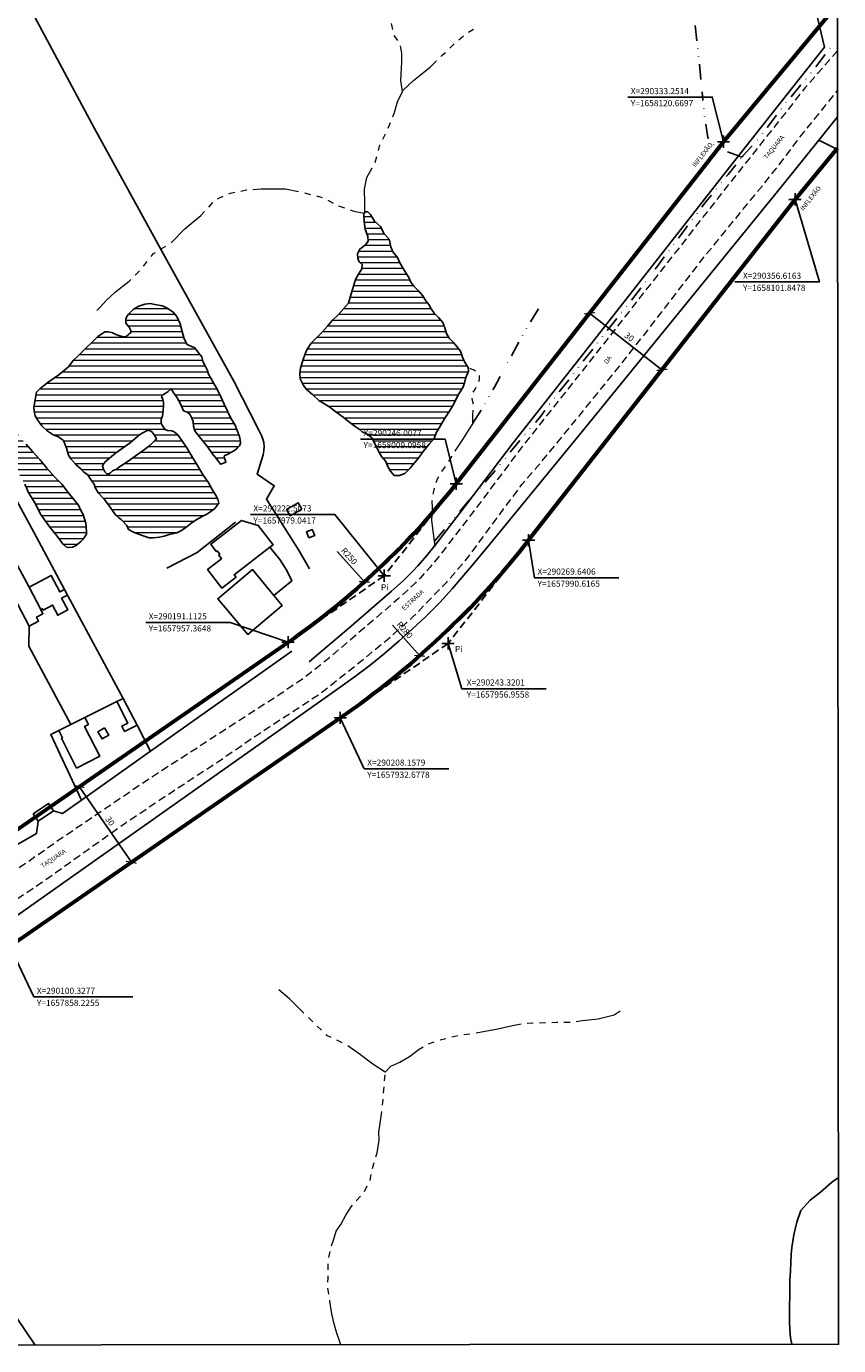
# Model space of a CAD drawing. Units: millimetres. Extents: x 287909 to 290371, y 1657465 to 1660500.
# Drawn here: x 290106 to 290371, y 1657728 to 1658158 of the extents above; entities that cross this region are included whole.
import ezdxf
from ezdxf.enums import TextEntityAlignment as Align

# ---------------------------------------------------------------- set-up
doc = ezdxf.new("R2010")
doc.units = ezdxf.units.MM
doc.header["$MEASUREMENT"] = 0
doc.header["$PDMODE"] = 2
doc.header["$PDSIZE"] = 2
for name, pattern in [('DASHED2', [0.375, 0.25, -0.125]), ('DIVIDE', [1.25, 0.5, -0.25, 0, -0.25, 0, -0.25]), ('HIDDEN', [0.375, 0.25, -0.125]), ('Intermitente', [48, 15, -2, 2, -2, 2, -2, 2, -2, 2, -2, 15])]:
    doc.linetypes.add(name, pattern=pattern)
for name, color, linetype in [('_COORDENADAS_SIRGAS', 7, 'Continuous'), ('_cotas', 7, 'Continuous'), ('_textos', 7, 'Continuous'), ('Cerca', 8, 'Cerca'), ('Edificacoes', 2, 'Continuous'), ('Topon_de_Vias', 7, 'Continuous'), ('Vala', 5, 'DIVIDE')]:
    doc.layers.add(name, color=color, linetype=linetype)
for name, color, linetype, lineweight in [('_traçado viário por coordenadas', 7, 'Continuous', 60), ('Lagos_Lagoas', 5, 'Continuous', 25), ('Lagos_Lagoas_Hatch', 5, 'Continuous', 9), ('Nao_Pavimentada_S_Mfio', 10, 'HIDDEN', 15), ('Rio_Intermitente', 5, 'Intermitente', 9), ('Rio_Perene', 5, 'Continuous', 25)]:
    doc.layers.add(name, color=color, linetype=linetype, lineweight=lineweight)
doc.layers.add('Malha', color=7, linetype='Continuous', plot=False)
doc.styles.add('Arial', font='arial.ttf', dxfattribs={"height": 1.5})
doc.styles.get("Standard").update_dxf_attribs({"font": 'arial.ttf'})
doc.linetypes.add('Cerca', pattern='A,10,0,["X",Standard,S=1,R=0,X=0,Y=-0.5],0.1', length=10.1)
doc.dimstyles.new('AEROS UPV', dxfattribs={"dimtxt": 2, "dimasz": 2.5, "dimexe": 1.25, "dimexo": 0.625, "dimtad": 1, "dimdsep": 46, "dimtxsty": 'Standard', "dimblk": 'ARCHTICK', "dimcen": 2.5, "dimadec": 0, "dimazin": 0, "dimtfac": 1, "dimtmove": 0, "dimatfit": 3, "dimfxl": 1, "dimtzin": 0, "dimarcsym": 0})

# ---------------------------------------------------------------- blocks, each defined once
blk = doc.blocks.new('_ArchTick')
at = {"color": 0, "linetype": 'Continuous', "const_width": 0.15}
blk.add_lwpolyline([(-0.5, -0.5), (0.5, 0.5)], dxfattribs=at)
blk = doc.blocks.new('*D2')
at = {"layer": '_cotas', "color": 0, "lineweight": -2, "transparency": 16777216}
blk.add_line((290225.24, 1657962.95), (290234.07, 1657952.92), dxfattribs=at)
at = {"layer": 'Defpoints', "color": 0, "transparency": 16777216}
for p in [(290049.07, 1658163.09), (290234.07, 1657952.92)]:
    blk.add_point(p, dxfattribs=at)
at = {"layer": '_cotas', "color": 0, "lineweight": -2, "transparency": 16777216, "xscale": 2.5, "yscale": 2.5, "zscale": 2.5, "rotation": 311.3554577946736}
blk.add_blockref('_ArchTick', (290234.07, 1657952.92), dxfattribs=at)
at = {"layer": '_cotas', "color": 0, "transparency": 16777216, "insert": (290228.98, 1657961.19), "char_height": 2, "attachment_point": 5, "rotation": 311.3555}
blk.add_mtext('R280', dxfattribs=at)
blk = doc.blocks.new('*D3')
at = {"layer": '_cotas', "color": 0, "lineweight": -2, "transparency": 16777216}
blk.add_line((290207.14, 1657987), (290216.07, 1657977.05), dxfattribs=at)
at = {"layer": 'Defpoints', "color": 0, "transparency": 16777216}
for p in [(290049.07, 1658163.09), (290216.07, 1657977.05)]:
    blk.add_point(p, dxfattribs=at)
at = {"layer": '_cotas', "color": 0, "lineweight": -2, "transparency": 16777216, "xscale": 2.5, "yscale": 2.5, "zscale": 2.5, "rotation": 311.9131666366626}
blk.add_blockref('_ArchTick', (290216.07, 1657977.05), dxfattribs=at)
at = {"layer": '_cotas', "color": 0, "transparency": 16777216, "insert": (290210.89, 1657985.28), "char_height": 2, "attachment_point": 5, "rotation": 311.9132}
blk.add_mtext('R250', dxfattribs=at)
blk = doc.blocks.new('*D8')
at = {"layer": '_cotas', "color": 0, "lineweight": -2, "transparency": 16777216}
for p, q in [((290289.5, 1658064.71), (290313.13, 1658046.23)), ((290289.87, 1658065.21), (290290.25, 1658065.71)), ((290313.5, 1658046.73), (290313.88, 1658047.23))]:
    blk.add_line(p, q, dxfattribs=at)
at = {"layer": 'Defpoints', "color": 0, "transparency": 16777216}
for p in [(290289.5, 1658064.71), (290313.13, 1658046.23), (290313.13, 1658046.23)]:
    blk.add_point(p, dxfattribs=at)
at = {"layer": '_cotas', "color": 0, "lineweight": -2, "transparency": 16777216, "xscale": 2.5, "yscale": 2.5, "zscale": 2.5}
for p, rotation in [((290289.5, 1658064.71), 141.9768762780363), ((290313.13, 1658046.23), 321.9768762780363)]:
    blk.add_blockref('_ArchTick', p, dxfattribs=dict(at, rotation=rotation))
at = {"layer": '_cotas', "color": 0, "transparency": 16777216, "insert": (290302.33, 1658056.77), "char_height": 2, "attachment_point": 5, "rotation": 321.9769}
blk.add_mtext('30', dxfattribs=at)
blk = doc.blocks.new('*D9')
at = {"layer": '_cotas', "color": 0, "lineweight": -2, "transparency": 16777216}
for p, q in [((290122.38, 1657909.9), (290121.86, 1657909.55)), ((290139.94, 1657885.57), (290122.89, 1657910.26)), ((290139.42, 1657885.22), (290138.91, 1657884.86))]:
    blk.add_line(p, q, dxfattribs=at)
at = {"layer": 'Defpoints', "color": 0, "transparency": 16777216}
for p in [(290122.89, 1657910.26), (290122.89, 1657910.26), (290139.94, 1657885.57)]:
    blk.add_point(p, dxfattribs=at)
at = {"layer": '_cotas', "color": 0, "lineweight": -2, "transparency": 16777216, "xscale": 2.5, "yscale": 2.5, "zscale": 2.5}
for p, rotation in [((290122.89, 1657910.26), 124.6234658973457), ((290139.94, 1657885.57), 304.6234658973457)]:
    blk.add_blockref('_ArchTick', p, dxfattribs=dict(at, rotation=rotation))
at = {"layer": '_cotas', "color": 0, "transparency": 16777216, "insert": (290132.77, 1657898.85), "char_height": 2, "attachment_point": 5, "rotation": 304.6235}
blk.add_mtext('30', dxfattribs=at)

msp = doc.modelspace()

# ---------------------------------------------------------------- hatches: boundary and pattern name
at = {"layer": 'Lagos_Lagoas_Hatch'}
h = msp.add_hatch(dxfattribs=at)
h.set_pattern_fill('LINE', color=256, scale=15)
h.paths.add_polyline_path([(290216.115, 1658097.712), (290216.402, 1658097.807), (290217.156, 1658097.772), (290218.006, 1658096.952), (290219.347, 1658094.801), (290221.257, 1658093.04), (290222.388, 1658090.779), (290224.109, 1658088.838), (290224.689, 1658086.418), (290225.349, 1658084.737), (290226.78, 1658082.916), (290227.62, 1658081.205), (290228.65, 1658079.355), (290229.571, 1658077.924), (290230.521, 1658076.394), (290231.151, 1658074.863), (290232.142, 1658073.542), (290233.652, 1658072.032), (290235.123, 1658070.431), (290236.093, 1658068.811), (290237.004, 1658067.57), (290237.824, 1658066.11), (290238.764, 1658064.779), (290240.195, 1658063.268), (290241.645, 1658061.638), (290242.326, 1658059.987), (290242.826, 1658058.076), (290243.676, 1658056.536), (290244.997, 1658055.235), (290246.157, 1658053.895), (290247.388, 1658052.294), (290248.078, 1658050.413), (290248.728, 1658048.843), (290249.398, 1658047.862), (290249.919, 1658047.032), (290249.919, 1658046.972), (290249.979, 1658045.791), (290248.998, 1658043.401), (290248.678, 1658042.04), (290248.258, 1658040.729), (290247.538, 1658039.349), (290246.857, 1658038.419), (290246.017, 1658036.818), (290245.087, 1658034.917), (290243.786, 1658032.806), (290242.296, 1658030.495), (290240.785, 1658027.854), (290239.485, 1658025.674), (290238.764, 1658023.823), (290237.184, 1658021.982), (290235.153, 1658019.611), (290233.572, 1658017.3), (290231.942, 1658015.389), (290230.871, 1658014.009), (290229.251, 1658012.438), (290227.43, 1658011.808), (290225.779, 1658011.808), (290224.489, 1658013.139), (290223.598, 1658014.949), (290223.018, 1658016.36), (290221.588, 1658017.93), (290220.467, 1658019.941), (290219.077, 1658022.862), (290218.296, 1658024.123), (290217.096, 1658025.123), (290215.295, 1658026.014), (290214.275, 1658026.924), (290213.044, 1658027.744), (290210.783, 1658029.395), (290209.103, 1658030.806), (290207.102, 1658032.246), (290204.431, 1658034.257), (290201.109, 1658036.268), (290199.099, 1658038.168), (290196.998, 1658039.959), (290196.007, 1658041.35), (290195.077, 1658043.301), (290194.967, 1658045.111), (290195.167, 1658046.742), (290195.887, 1658049.333), (290196.638, 1658051.484), (290197.248, 1658052.794), (290198.598, 1658054.915), (290200.489, 1658056.766), (290202.31, 1658058.597), (290203.941, 1658060.527), (290205.661, 1658062.398), (290207.422, 1658064.239), (290209.183, 1658066.11), (290210.833, 1658068.01), (290211.413, 1658069.971), (290212.144, 1658072.492), (290212.934, 1658075.003), (290213.184, 1658075.893), (290214.075, 1658077.484), (290215.155, 1658079.185), (290215.345, 1658080.655), (290214.345, 1658081.446), (290213.854, 1658082.606), (290213.774, 1658084.097), (290214.495, 1658085.627), (290216.395, 1658087.058), (290217.206, 1658088.198), (290217.146, 1658089.709), (290216.315, 1658092.18), (290215.995, 1658094.691), (290215.851, 1658096.959), (290215.895, 1658097.362)])
h = msp.add_hatch(dxfattribs=at)
h.set_pattern_fill('LINE', color=256, scale=15)
h.paths.add_polyline_path([(290117.516, 1658023.393), (290116.216, 1658024.353), (290114.385, 1658025.013), (290112.514, 1658026.384), (290110.704, 1658027.934), (290109.303, 1658029.925), (290108.563, 1658031.276), (290108.173, 1658032.776), (290108.123, 1658033.997), (290108.533, 1658036.478), (290108.963, 1658038.949), (290110.224, 1658040.129), (290112.795, 1658042.17), (290116.316, 1658044.581), (290119.427, 1658047.262), (290120.998, 1658049.263), (290122.738, 1658050.883), (290125.119, 1658053.304), (290127.21, 1658055.395), (290128.971, 1658057.106), (290130.291, 1658057.986), (290131.282, 1658058.647), (290132.282, 1658058.647), (290133.553, 1658058.426), (290134.893, 1658057.816), (290136.224, 1658057.376), (290137.564, 1658056.976), (290138.255, 1658057.066), (290138.995, 1658057.726), (290139.745, 1658058.386), (290139.825, 1658059.077), (290139.195, 1658060.117), (290138.445, 1658061.028), (290138.115, 1658061.448), (290138.155, 1658062.728), (290138.405, 1658063.428), (290138.955, 1658064.269), (290140.606, 1658066.029), (290142.406, 1658067.03), (290144.377, 1658067.66), (290146.058, 1658067.88), (290147.638, 1658067.55), (290150.089, 1658067.12), (290151.68, 1658066.33), (290153.491, 1658065.199), (290154.811, 1658063.619), (290155.892, 1658061.278), (290156.572, 1658058.797), (290157.172, 1658056.326), (290158.162, 1658054.505), (290159.353, 1658053.975), (290160.673, 1658053.404), (290161.824, 1658051.824), (290162.914, 1658050.473), (290163.314, 1658049.013), (290163.985, 1658047.772), (290164.645, 1658046.282), (290165.085, 1658044.791), (290165.896, 1658043.481), (290166.956, 1658041.57), (290167.976, 1658039.919), (290169.157, 1658037.468), (290170.197, 1658035.017), (290171.348, 1658032.726), (290172.488, 1658030.275), (290173.709, 1658028.455), (290174.519, 1658026.494), (290175.199, 1658024.513), (290175.499, 1658023.393), (290175.579, 1658022.292), (290175.279, 1658021.492), (290174.529, 1658020.682), (290173.589, 1658019.971), (290172.418, 1658019.321), (290171.308, 1658018.581), (290170.397, 1658018.321), (290170.267, 1658017.69), (290170.537, 1658016.9), (290170.817, 1658016.09), (290169.817, 1658015.69), (290168.997, 1658015.439), (290167.886, 1658017.04), (290166.376, 1658018.941), (290164.875, 1658021.052), (290163.214, 1658023.183), (290161.574, 1658025.163), (290160.663, 1658026.384), (290160.193, 1658027.764), (290160.163, 1658029.405), (290159.583, 1658030.736), (290158.993, 1658031.776), (290158.192, 1658032.446), (290157.012, 1658032.886), (290156.042, 1658035.177), (290154.871, 1658037.108), (290153.631, 1658038.919), (290152.96, 1658040.079), (290151.81, 1658039.039), (290150.409, 1658038.158), (290149.829, 1658037.488), (290150.229, 1658036.608), (290150.479, 1658035.617), (290150.389, 1658034.347), (290150.339, 1658033.217), (290150.209, 1658032.036), (290150.059, 1658031.206), (290149.709, 1658030.065), (290149.679, 1658028.815), (290150.139, 1658027.994), (290150.96, 1658026.814), (290151.76, 1658026.474), (290153.17, 1658026.314), (290153.891, 1658026.004), (290155.171, 1658025.033), (290156.462, 1658023.143), (290158.002, 1658020.822), (290159.743, 1658017.82), (290161.504, 1658015.069), (290163.334, 1658011.898), (290165.025, 1658009.627), (290166.226, 1658007.366), (290167.466, 1658005.496), (290168.226, 1658004.035), (290168.507, 1658002.684), (290167.216, 1658001.014), (290165.916, 1657999.963), (290164.615, 1657999.143), (290163.054, 1657998.393), (290161.064, 1657997.272), (290159.333, 1657996.082), (290157.592, 1657994.661), (290156.122, 1657993.731), (290154.811, 1657993.041), (290152.24, 1657992.47), (290150.639, 1657991.94), (290149.129, 1657991.62), (290147.068, 1657991.42), (290145.748, 1657991.42), (290144.477, 1657991.86), (290142.606, 1657992.55), (290140.626, 1657993.241), (290139.005, 1657994.181), (290138.485, 1657995.432), (290136.774, 1657997.242), (290135.834, 1657997.993), (290135.283, 1657998.493), (290134.713, 1657999.043), (290132.832, 1658001.734), (290131.072, 1658004.005), (290129.121, 1658006.076), (290128.111, 1658007.806), (290127.79, 1658008.887), (290126.79, 1658010.207), (290125.58, 1658012.128), (290124.379, 1658012.828), (290123.539, 1658013.789), (290121.838, 1658015.329), (290120.217, 1658017.23), (290119.397, 1658018.371), (290118.797, 1658020.702), (290117.746, 1658023.223)])
h.paths.add_polyline_path([(290131.932, 1658012.338), (290131.242, 1658012.969), (290130.832, 1658013.779), (290130.512, 1658014.849), (290130.702, 1658015.349), (290131.362, 1658016.2), (290134.813, 1658019.101), (290139.585, 1658022.462), (290142.666, 1658025.133), (290144.837, 1658026.364), (290146.058, 1658026.424), (290146.848, 1658025.794), (290147.728, 1658024.603), (290148.108, 1658023.663), (290147.538, 1658023.032), (290145.968, 1658021.522), (290144.277, 1658020.261), (290141.946, 1658018.571), (290139.715, 1658017.03), (290137.894, 1658015.77), (290136.074, 1658014.539), (290135.043, 1658013.789), (290133.843, 1658013.249), (290133.153, 1658012.618), (290132.592, 1658012.308)], flags=16)
h = msp.add_hatch(dxfattribs=at)
h.set_pattern_fill('LINE', color=256, scale=15)
h.paths.add_polyline_path([(290105.812, 1658007.466), (290106.272, 1658006.376), (290108.613, 1658002.564), (290110.284, 1657999.103), (290113.355, 1657994.911), (290115.756, 1657991.94), (290117.486, 1657989.539), (290118.207, 1657988.949), (290118.727, 1657988.409), (290119.487, 1657988.269), (290120.728, 1657988.339), (290121.728, 1657988.819), (290122.708, 1657989.549), (290123.489, 1657990.22), (290124.179, 1657990.96), (290125.279, 1657992.64), (290125.279, 1657993.431), (290125.209, 1657994.891), (290125.099, 1657996.192), (290124.689, 1657997.672), (290124.169, 1657999.003), (290123.439, 1658000.354), (290122.738, 1658002.034), (290121.228, 1658003.875), (290119.177, 1658006.296), (290117.316, 1658008.867), (290115.005, 1658011.208), (290112.364, 1658014.109), (290110.053, 1658017.02), (290107.693, 1658019.601), (290105.572, 1658022.022), (290103.601, 1658024.413), (290101.43, 1658026.894), (290100.009, 1658027.344), (290098.619, 1658026.744), (290097.018, 1658025.784), (290095.878, 1658024.643), (290095.828, 1658023.813), (290096.488, 1658022.662), (290097.609, 1658020.872), (290098.379, 1658019.581), (290098.519, 1658018.531), (290099.289, 1658017.43), (290101.08, 1658015.169), (290102.43, 1658013.729), (290103.791, 1658011.468), (290105.172, 1658008.967)])

# ---------------------------------------------------------------- linework, layer by layer
at = {"layer": '_COORDENADAS_SIRGAS'}
msp.add_line((290140.379, 1657841.629), (290108.126, 1657841.628), dxfattribs=at)
for points in [[(290333.251, 1658120.67), (290329.585, 1658135.219), (290301.999, 1658135.219)], [(290356.616, 1658101.848), (290364.539, 1658074.956), (290336.953, 1658074.956)], [(290246.008, 1658009.096), (290242.341, 1658023.645), (290214.755, 1658023.645)], [(290222.507, 1657979.042), (290206.379, 1657999.034), (290178.792, 1657999.034)], [(290269.641, 1657990.616), (290271.542, 1657978.422), (290299.128, 1657978.422)], [(290191.113, 1657957.365), (290172.207, 1657963.834), (290144.621, 1657963.834)], [(290243.32, 1657956.956), (290247.796, 1657942.189), (290275.382, 1657942.189)], [(290208.158, 1657932.678), (290215.956, 1657916.08), (290243.542, 1657916.08)], [(290100.328, 1657858.225), (290108.126, 1657841.628), (290135.712, 1657841.628)]]:
    msp.add_lwpolyline(points, dxfattribs=at)
at = {"layer": '_textos', "linetype": 'DASHED2', "ltscale": 10}
for p, q in [((290246.008, 1658009.096), (290222.507, 1657979.042)), ((290269.641, 1657990.616), (290243.32, 1657956.956)), ((290222.507, 1657979.042), (290191.113, 1657957.365)), ((290243.32, 1657956.956), (290208.158, 1657932.678))]:
    msp.add_line(p, q, dxfattribs=at)
at = {"layer": '_textos'}
for p in [(290333.251, 1658120.67), (290356.616, 1658101.848), (290246.008, 1658009.096), (290269.641, 1657990.616), (290222.507, 1657979.042), (290191.113, 1657957.365), (290243.32, 1657956.956), (290208.158, 1657932.678)]:
    msp.add_point(p, dxfattribs=at)
at = {"layer": '_traçado viário por coordenadas', "lineweight": 60}
for p, q in [((290333.251, 1658120.67), (290370.44, 1658165.489)), ((290356.616, 1658101.848), (290370.481, 1658118.558))]:
    msp.add_line(p, q, dxfattribs=at)
at = {"layer": '_traçado viário por coordenadas'}
for p, q in [((290246.008, 1658009.096), (290333.251, 1658120.67)), ((290269.641, 1657990.616), (290356.616, 1658101.848)), ((290083.282, 1657882.913), (290191.113, 1657957.365)), ((290100.328, 1657858.225), (290208.158, 1657932.678))]:
    msp.add_line(p, q, dxfattribs=at)
for radius in [250, 279.999]:
    msp.add_arc((290049.068, 1658163.09), radius, 304.62347, 321.97688, dxfattribs=at)
at = {"layer": 'Cerca', "flags": 128}
for points in [[(290198.117, 1657981.314), (290194.677, 1657987.173), (290184.045, 1658004.009), (290186.599, 1658008.415), (290180.99, 1658012.178), (290182.955, 1658018.453), (290183.21, 1658019.84), (290183.253, 1658021.264), (290183.146, 1658022.519), (290182.881, 1658023.658), (290182.465, 1658024.789), (290181.447, 1658026.821), (290173.357, 1658042.512), (290152.186, 1658080.782), (290127.956, 1658125.037), (290099.373, 1658178.308), (290093.982, 1658188.231), (290088.487, 1658198.345), (290083.391, 1658207.724), (290068.296, 1658235.985), (290052.728, 1658265.066)], [(290198.029, 1657951.007), (290201.017, 1657953.543), (290210.926, 1657961.955), (290224.888, 1657973.975), (290228.694, 1657977.421), (290230.396, 1657979.086), (290231.846, 1657980.544), (290233.452, 1657982.243), (290234.981, 1657983.988), (290236.384, 1657985.67), (290239.073, 1657989.007), (290248.773, 1658001.6), (290264.561, 1658022.401), (290287.613, 1658051.734), (290312.12, 1658082.918), (290334.083, 1658110.945), (290357.439, 1658140.416), (290366.205, 1658151.487), (290363.57, 1658162.502)], [(290364.4, 1658121.206), (290370.472, 1658128.776)], [(289970.054, 1657828.958), (289976.351, 1657830.036), (289976.606, 1657831.092), (290005.409, 1657834.807), (290023.075, 1657836.71), (290027.57, 1657837.288), (290031.84, 1657837.871), (290035.08, 1657838.353), (290037.883, 1657838.916), (290043.599, 1657840.117), (290047.646, 1657840.984), (290050.902, 1657841.862), (290054.535, 1657842.851), (290058.756, 1657844.161), (290064.909, 1657846.348), (290070.767, 1657849.029), (290076.43, 1657852.147), (290095.123, 1657862.972), (290096.724, 1657863.952), (290098.024, 1657864.789), (290099.473, 1657865.773), (290100.864, 1657866.829), (290198.771, 1657936.083), (290207.378, 1657942.104), (290213.166, 1657946.281), (290217.86, 1657949.868), (290222.544, 1657953.675), (290227.402, 1657957.772), (290231.664, 1657961.602), (290235.992, 1657965.67), (290240.601, 1657970.366), (290244.718, 1657974.833), (290250.44, 1657981.494), (290255.952, 1657988.155), (290288.064, 1658027.362), (290352.328, 1658106.163), (290364.4, 1658121.206)], [(290364.4, 1658121.206), (290370.482, 1658118.13)], [(290109.509, 1657898.922), (290108.93, 1657894.932), (290084.247, 1657880.757), (290073.967, 1657899.994), (290052.291, 1657940.239), (290043.972, 1657955.883), (290035.168, 1657972.438), (290032.293, 1657977.847), (290024.684, 1657991.605), (290032.146, 1658000.721), (290040.319, 1658010.704), (290041.925, 1658012.666), (290042.745, 1658013.666), (290046.102, 1658017.767), (290064.452, 1658039.392)], [(290137.303, 1657939.024), (290119.118, 1657972.741), (290118.144, 1657974.547), (290108.073, 1657993.221), (290102.595, 1658003.463), (290098.439, 1658011.234), (290093.957, 1658019.613), (290085.567, 1658035.301)], [(290151.545, 1657981.503), (290161.396, 1657986.587), (290173.944, 1657996.529)], [(290185.204, 1657988.41), (290188.429, 1657984.3), (290190.67, 1657980.774), (290192.316, 1657977.367), (290186.452, 1657972.624)], [(290120.141, 1657930.455), (290106.463, 1657956.108), (290106.584, 1657962.628)], [(290192.349, 1657954.389), (290146.22, 1657921.798)], [(290123.672, 1657905.868), (290113.643, 1657927.211), (290116.279, 1657928.527), (290120.141, 1657930.455), (290124.791, 1657932.777), (290135.211, 1657937.98), (290137.303, 1657939.024)], [(290137.303, 1657939.024), (290141.817, 1657930.304), (290146.22, 1657921.798)], [(290146.22, 1657921.798), (290123.672, 1657905.868)], [(290123.672, 1657905.868), (290117.433, 1657901.46), (290114.579, 1657902.311)], [(290108.586, 1657728.025), (290102.423, 1657736.995), (290100.049, 1657740.122), (290098.84, 1657741.715), (290092.354, 1657750.258)]]:
    msp.add_lwpolyline(points, dxfattribs=at)
at = {"layer": 'Edificacoes', "flags": 128}
for points in [[(290195.603, 1658000.763), (290191.821, 1657998.605), (290190.629, 1658000.694), (290194.412, 1658002.852)], [(290185.204, 1657988.41), (290186.192, 1657989.175), (290181.362, 1657995.408), (290175.864, 1657997.082), (290165.847, 1657989.321), (290167.643, 1657987.003), (290167.935, 1657987.229), (290168.832, 1657986.073), (290168.475, 1657985.796), (290169.397, 1657984.606), (290164.839, 1657981.074), (290169.518, 1657975.036), (290174.129, 1657978.608), (290173.538, 1657979.371)], [(290197.891, 1657991.423), (290197.112, 1657993.361), (290199.017, 1657994.127), (290199.796, 1657992.189)], [(290106.584, 1657962.628), (290100.266, 1657974.659), (290099.755, 1657974.391), (290097.722, 1657978.262), (290100.823, 1657979.891), (290100.226, 1657981.027), (290102.823, 1657982.391), (290106.543, 1657975.308), (290110.389, 1657967.983), (290111.081, 1657966.666), (290108.987, 1657965.566), (290109.677, 1657964.252)], [(290110.389, 1657967.983), (290106.543, 1657975.308), (290113.816, 1657979.128), (290116.638, 1657973.755), (290118.144, 1657974.547), (290119.118, 1657972.741), (290117.148, 1657971.707), (290119.16, 1657967.875), (290115.935, 1657966.181), (290114.215, 1657969.456), (290111.191, 1657967.868), (290110.97, 1657968.288)], [(290186.452, 1657972.624), (290179.537, 1657981.069), (290168.173, 1657971.567), (290177.934, 1657959.894), (290189.176, 1657969.298)], [(290141.817, 1657930.304), (290137.303, 1657939.024), (290135.211, 1657937.98), (290138.75, 1657930.973), (290136.836, 1657930.006), (290137.728, 1657928.239)], [(290122.08, 1657916.28), (290129.647, 1657920.148), (290124.681, 1657929.865), (290125.948, 1657930.512), (290124.791, 1657932.777), (290120.141, 1657930.455), (290116.279, 1657928.527), (290117.475, 1657926.187), (290117.112, 1657926.001)], [(290131.199, 1657929.398), (290132.552, 1657927.048), (290130.399, 1657925.807), (290129.046, 1657928.157)], [(290107.873, 1657901.37), (290112.943, 1657904.76), (290114.579, 1657902.311), (290109.509, 1657898.922)]]:
    msp.add_lwpolyline(points, close=True, dxfattribs=at)
at = {"layer": 'Lagos_Lagoas', "flags": 128}
for points in [[(290216.115, 1658097.712), (290216.402, 1658097.807), (290217.156, 1658097.772), (290218.006, 1658096.952), (290219.347, 1658094.801), (290221.257, 1658093.04), (290222.388, 1658090.779), (290224.109, 1658088.838), (290224.689, 1658086.418), (290225.349, 1658084.737), (290226.78, 1658082.916), (290227.62, 1658081.205), (290228.65, 1658079.355), (290229.571, 1658077.924), (290230.521, 1658076.394), (290231.151, 1658074.863), (290232.142, 1658073.542), (290233.652, 1658072.032), (290235.123, 1658070.431), (290236.093, 1658068.811), (290237.004, 1658067.57), (290237.824, 1658066.11), (290238.764, 1658064.779), (290240.195, 1658063.268), (290241.645, 1658061.638), (290242.326, 1658059.987), (290242.826, 1658058.076), (290243.676, 1658056.536), (290244.997, 1658055.235), (290246.157, 1658053.895), (290247.388, 1658052.294), (290248.078, 1658050.413), (290248.728, 1658048.843), (290249.398, 1658047.862), (290249.919, 1658047.032), (290249.919, 1658046.972), (290249.979, 1658045.791), (290248.998, 1658043.401), (290248.678, 1658042.04), (290248.258, 1658040.729), (290247.538, 1658039.349), (290246.857, 1658038.419), (290246.017, 1658036.818), (290245.087, 1658034.917), (290243.786, 1658032.806), (290242.296, 1658030.495), (290240.785, 1658027.854), (290239.485, 1658025.674), (290238.764, 1658023.823), (290237.184, 1658021.982), (290235.153, 1658019.611), (290233.572, 1658017.3), (290231.942, 1658015.389), (290230.871, 1658014.009), (290229.251, 1658012.438), (290227.43, 1658011.808), (290225.779, 1658011.808), (290224.489, 1658013.139), (290223.598, 1658014.949), (290223.018, 1658016.36), (290221.588, 1658017.93), (290220.467, 1658019.941), (290219.077, 1658022.862), (290218.296, 1658024.123), (290217.096, 1658025.123), (290215.295, 1658026.014), (290214.275, 1658026.924), (290213.044, 1658027.744), (290210.783, 1658029.395), (290209.103, 1658030.806), (290207.102, 1658032.246), (290204.431, 1658034.257), (290201.109, 1658036.268), (290199.099, 1658038.168), (290196.998, 1658039.959), (290196.007, 1658041.35), (290195.077, 1658043.301), (290194.967, 1658045.111), (290195.167, 1658046.742), (290195.887, 1658049.333), (290196.638, 1658051.484), (290197.248, 1658052.794), (290198.598, 1658054.915), (290200.489, 1658056.766), (290202.31, 1658058.597), (290203.941, 1658060.527), (290205.661, 1658062.398), (290207.422, 1658064.239), (290209.183, 1658066.11), (290210.833, 1658068.01), (290211.413, 1658069.971), (290212.144, 1658072.492), (290212.934, 1658075.003), (290213.184, 1658075.893), (290214.075, 1658077.484), (290215.155, 1658079.185), (290215.345, 1658080.655), (290214.345, 1658081.446), (290213.854, 1658082.606), (290213.774, 1658084.097), (290214.495, 1658085.627), (290216.395, 1658087.058), (290217.206, 1658088.198), (290217.146, 1658089.709), (290216.315, 1658092.18), (290215.995, 1658094.691), (290215.851, 1658096.959), (290215.895, 1658097.362)], [(290117.516, 1658023.393), (290116.216, 1658024.353), (290114.385, 1658025.013), (290112.514, 1658026.384), (290110.704, 1658027.934), (290109.303, 1658029.925), (290108.563, 1658031.276), (290108.173, 1658032.776), (290108.123, 1658033.997), (290108.533, 1658036.478), (290108.963, 1658038.949), (290110.224, 1658040.129), (290112.795, 1658042.17), (290116.316, 1658044.581), (290119.427, 1658047.262), (290120.998, 1658049.263), (290122.738, 1658050.883), (290125.119, 1658053.304), (290127.21, 1658055.395), (290128.971, 1658057.106), (290130.291, 1658057.986), (290131.282, 1658058.647), (290132.282, 1658058.647), (290133.553, 1658058.426), (290134.893, 1658057.816), (290136.224, 1658057.376), (290137.564, 1658056.976), (290138.255, 1658057.066), (290138.995, 1658057.726), (290139.745, 1658058.386), (290139.825, 1658059.077), (290139.195, 1658060.117), (290138.445, 1658061.028), (290138.115, 1658061.448), (290138.155, 1658062.728), (290138.405, 1658063.428), (290138.955, 1658064.269), (290140.606, 1658066.029), (290142.406, 1658067.03), (290144.377, 1658067.66), (290146.058, 1658067.88), (290147.638, 1658067.55), (290150.089, 1658067.12), (290151.68, 1658066.33), (290153.491, 1658065.199), (290154.811, 1658063.619), (290155.892, 1658061.278), (290156.572, 1658058.797), (290157.172, 1658056.326), (290158.162, 1658054.505), (290159.353, 1658053.975), (290160.673, 1658053.404), (290161.824, 1658051.824), (290162.914, 1658050.473), (290163.314, 1658049.013), (290163.985, 1658047.772), (290164.645, 1658046.282), (290165.085, 1658044.791), (290165.896, 1658043.481), (290166.956, 1658041.57), (290167.976, 1658039.919), (290169.157, 1658037.468), (290170.197, 1658035.017), (290171.348, 1658032.726), (290172.488, 1658030.275), (290173.709, 1658028.455), (290174.519, 1658026.494), (290175.199, 1658024.513), (290175.499, 1658023.393), (290175.579, 1658022.292), (290175.279, 1658021.492), (290174.529, 1658020.682), (290173.589, 1658019.971), (290172.418, 1658019.321), (290171.308, 1658018.581), (290170.397, 1658018.321), (290170.267, 1658017.69), (290170.537, 1658016.9), (290170.817, 1658016.09), (290169.817, 1658015.69), (290168.997, 1658015.439), (290167.886, 1658017.04), (290166.376, 1658018.941), (290164.875, 1658021.052), (290163.214, 1658023.183), (290161.574, 1658025.163), (290160.663, 1658026.384), (290160.193, 1658027.764), (290160.163, 1658029.405), (290159.583, 1658030.736), (290158.993, 1658031.776), (290158.192, 1658032.446), (290157.012, 1658032.886), (290156.042, 1658035.177), (290154.871, 1658037.108), (290153.631, 1658038.919), (290152.96, 1658040.079), (290151.81, 1658039.039), (290150.409, 1658038.158), (290149.829, 1658037.488), (290150.229, 1658036.608), (290150.479, 1658035.617), (290150.389, 1658034.347), (290150.339, 1658033.217), (290150.209, 1658032.036), (290150.059, 1658031.206), (290149.709, 1658030.065), (290149.679, 1658028.815), (290150.139, 1658027.994), (290150.96, 1658026.814), (290151.76, 1658026.474), (290153.17, 1658026.314), (290153.891, 1658026.004), (290155.171, 1658025.033), (290156.462, 1658023.143), (290158.002, 1658020.822), (290159.743, 1658017.82), (290161.504, 1658015.069), (290163.334, 1658011.898), (290165.025, 1658009.627), (290166.226, 1658007.366), (290167.466, 1658005.496), (290168.226, 1658004.035), (290168.507, 1658002.684), (290167.216, 1658001.014), (290165.916, 1657999.963), (290164.615, 1657999.143), (290163.054, 1657998.393), (290161.064, 1657997.272), (290159.333, 1657996.082), (290157.592, 1657994.661), (290156.122, 1657993.731), (290154.811, 1657993.041), (290152.24, 1657992.47), (290150.639, 1657991.94), (290149.129, 1657991.62), (290147.068, 1657991.42), (290145.748, 1657991.42), (290144.477, 1657991.86), (290142.606, 1657992.55), (290140.626, 1657993.241), (290139.005, 1657994.181), (290138.485, 1657995.432), (290136.774, 1657997.242), (290135.834, 1657997.993), (290135.283, 1657998.493), (290134.713, 1657999.043), (290132.832, 1658001.734), (290131.072, 1658004.005), (290129.121, 1658006.076), (290128.111, 1658007.806), (290127.79, 1658008.887), (290126.79, 1658010.207), (290125.58, 1658012.128), (290124.379, 1658012.828), (290123.539, 1658013.789), (290121.838, 1658015.329), (290120.217, 1658017.23), (290119.397, 1658018.371), (290118.797, 1658020.702), (290117.746, 1658023.223)], [(290131.932, 1658012.338), (290131.242, 1658012.969), (290130.832, 1658013.779), (290130.512, 1658014.849), (290130.702, 1658015.349), (290131.362, 1658016.2), (290134.813, 1658019.101), (290139.585, 1658022.462), (290142.666, 1658025.133), (290144.837, 1658026.364), (290146.058, 1658026.424), (290146.848, 1658025.794), (290147.728, 1658024.603), (290148.108, 1658023.663), (290147.538, 1658023.032), (290145.968, 1658021.522), (290144.277, 1658020.261), (290141.946, 1658018.571), (290139.715, 1658017.03), (290137.894, 1658015.77), (290136.074, 1658014.539), (290135.043, 1658013.789), (290133.843, 1658013.249), (290133.153, 1658012.618), (290132.592, 1658012.308)]]:
    msp.add_lwpolyline(points, close=True, dxfattribs=at)
msp.add_lwpolyline([(290105.172, 1658008.967), (290105.812, 1658007.466), (290106.272, 1658006.376), (290108.613, 1658002.564), (290110.284, 1657999.103), (290113.355, 1657994.911), (290115.756, 1657991.94), (290117.486, 1657989.539), (290118.207, 1657988.949), (290118.727, 1657988.409), (290119.487, 1657988.269), (290120.728, 1657988.339), (290121.728, 1657988.819), (290122.708, 1657989.549), (290123.489, 1657990.22), (290124.179, 1657990.96), (290125.279, 1657992.64), (290125.279, 1657993.431), (290125.209, 1657994.891), (290125.099, 1657996.192), (290124.689, 1657997.672), (290124.169, 1657999.003), (290123.439, 1658000.354), (290122.738, 1658002.034), (290121.228, 1658003.875), (290119.177, 1658006.296), (290117.316, 1658008.867), (290115.005, 1658011.208), (290112.364, 1658014.109), (290110.053, 1658017.02), (290107.693, 1658019.601), (290105.572, 1658022.022)], dxfattribs=at)
at = {"layer": 'Malha', "flags": 128}
msp.add_lwpolyline([(289888.854, 1658282.104), (290370.337, 1658282.537), (290370.824, 1657728.261), (289889.365, 1657727.828), (289888.854, 1658282.104)], close=True, dxfattribs=at)
at = {"layer": 'Nao_Pavimentada_S_Mfio', "ltscale": 10, "flags": 128}
for points in [[(290370.453, 1658150.334), (290359.942, 1658138.342), (290336.592, 1658108.877), (290314.632, 1658080.856), (290290.125, 1658049.671), (290266.955, 1658020.43), (290251.316, 1657999.577), (290241.604, 1657986.968), (290238.898, 1657983.609), (290237.452, 1657981.875), (290235.856, 1657980.055), (290234.18, 1657978.282), (290232.685, 1657976.779), (290230.921, 1657975.054), (290227.04, 1657971.539), (290213.038, 1657959.484), (290203.121, 1657951.066), (290201.384, 1657949.615), (290196.058, 1657945.542), (290193.527, 1657943.817), (290187.843, 1657939.943), (290181.888, 1657936.151), (290160.335, 1657922.159), (290146.816, 1657913.473), (290133.348, 1657904.315), (290118.176, 1657894.043), (290102.706, 1657883.239), (290092.729, 1657876.505), (290085.49, 1657871.893), (290079.685, 1657868.599), (290072.55, 1657864.957), (290070.382, 1657863.973), (290066.82, 1657862.441), (290062.883, 1657860.748), (290062.656, 1657860.614), (290062.422, 1657860.504), (290051.269, 1657856.013), (290046.1, 1657854.134), (290037.832, 1657851.338), (290030.542, 1657849.282), (290023.382, 1657847.76), (290013.715, 1657846.226), (289990.519, 1657843.68), (289973.207, 1657841.929), (289968.612, 1657841.325), (289963.843, 1657840.577), (289954.205, 1657838.616), (289945.705, 1657836.788), (289936.104, 1657834.599), (289927.362, 1657832.456), (289918.194, 1657829.888), (289910.278, 1657827.196), (289901.795, 1657823.981), (289893.767, 1657820.637), (289889.281, 1657818.583)], [(289889.289, 1657809.555), (289894.618, 1657811.629), (289905.102, 1657815.621), (289918.468, 1657820.943), (289927.061, 1657824.334), (289938.696, 1657827.255), (289950.13, 1657829.896), (289962.505, 1657832.817), (289976.941, 1657834.588), (289996.409, 1657836.719), (290011.865, 1657838.46), (290024.29, 1657839.88), (290033.943, 1657842.481), (290045.418, 1657846.073), (290059.814, 1657851.115), (290075.42, 1657857.867), (290086.104, 1657863.309), (290098.449, 1657870.722), (290111.614, 1657879.626), (290125.81, 1657889.69), (290138.265, 1657898.563), (290153.871, 1657909.007), (290167.156, 1657917.641), (290180.561, 1657926.834), (290189.985, 1657932.987), (290201.54, 1657940.56), (290213.364, 1657949.944), (290222.828, 1657957.627), (290231.772, 1657965.48), (290242.816, 1657976.874), (290249.909, 1657985.078), (290258.702, 1657997.062), (290267.486, 1658008.887), (290276.789, 1658019.771), (290290.405, 1658036.478), (290300.809, 1658049.363), (290309.082, 1658059.937), (290318.506, 1658072.122), (290327.099, 1658083.276), (290335.412, 1658093.46), (290343.456, 1658103.284), (290350.638, 1658112.168), (290358.722, 1658122.822), (290366.105, 1658131.976), (290370.465, 1658137.397)]]:
    msp.add_lwpolyline(points, dxfattribs=at)
at = {"layer": 'Rio_Intermitente', "flags": 128}
for points in [[(290228.46, 1658137.068), (290227.92, 1658140.679), (290228.2, 1658146.741), (290228.23, 1658149.602), (290227.57, 1658152.864), (290225.549, 1658155.665), (290224.799, 1658159.716), (290225.049, 1658161.957), (290225.079, 1658164.408), (290225.959, 1658166.569), (290227.25, 1658168.4), (290228.06, 1658170.031), (290225.039, 1658171.971), (290222.088, 1658173.702), (290222.038, 1658173.902)], [(290228.46, 1658137.068), (290228.65, 1658137.468), (290232.112, 1658140.769), (290237.444, 1658145.051), (290241.565, 1658148.982), (290245.677, 1658152.874), (290249.188, 1658155.995), (290251.669, 1658157.406)], [(290216.115, 1658097.712), (290216.115, 1658100.603), (290216.045, 1658105.155), (290216.766, 1658109.026), (290219.557, 1658113.868), (290221.157, 1658119.871), (290223.608, 1658124.673), (290225.769, 1658129.835), (290226.84, 1658133.666), (290228.46, 1658137.068)], [(290128.701, 1658065.619), (290129.921, 1658066.81), (290131.702, 1658068.861), (290134.783, 1658071.692), (290139.245, 1658075.183), (290142.886, 1658078.835), (290147.158, 1658084.177), (290152.9, 1658087.638), (290157.392, 1658092.23), (290158.813, 1658093.4), (290162.664, 1658096.572), (290167.566, 1658101.854), (290172.338, 1658103.924), (290177.56, 1658104.965), (290182.362, 1658105.255), (290190.215, 1658105.265), (290195.747, 1658104.165), (290202.57, 1658102.384), (290206.972, 1658099.933), (290212.564, 1658098.022), (290215.895, 1658097.362)], [(290239.074, 1657988.749), (290238.884, 1657990.38), (290238.604, 1657992.841), (290238.064, 1657997.052), (290238.254, 1658001.254), (290238.184, 1658003.455), (290238.564, 1658006.156), (290239.004, 1658008.297), (290239.915, 1658010.658), (290240.975, 1658012.538), (290243.266, 1658015.69), (290244.557, 1658017.981), (290245.967, 1658020.211), (290248.318, 1658023.853), (290250.049, 1658026.434), (290251.429, 1658028.635), (290251.429, 1658028.805), (290251.429, 1658031.396), (290251.579, 1658033.537), (290251.649, 1658034.977), (290251.359, 1658036.238), (290251.079, 1658037.748), (290251.269, 1658038.559), (290252.24, 1658040.069), (290253.34, 1658042.15), (290253.62, 1658043.15), (290253.6, 1658044.311), (290253.19, 1658045.091), (290251.749, 1658046.132), (290249.919, 1658046.972)], [(290222.848, 1657817.051), (290218.746, 1657819.692), (290214.705, 1657822.663), (290210.413, 1657825.785), (290203.76, 1657829.066), (290199.379, 1657833.288), (290195.657, 1657836.849), (290193.446, 1657839.18), (290191.526, 1657841.041), (290188.114, 1657843.872)], [(290222.848, 1657817.051), (290222.848, 1657817.091), (290224.679, 1657819.012), (290227.61, 1657820.342), (290230.731, 1657822.203), (290233.952, 1657824.564), (290235.933, 1657825.895), (290239.945, 1657827.405), (290247.328, 1657829.206), (290252.47, 1657829.866), (290259.623, 1657831.167), (290264.324, 1657832.327), (290268.106, 1657832.997), (290271.047, 1657833.117), (290274.989, 1657833.218), (290278.74, 1657833.338), (290282.842, 1657833.368), (290287.063, 1657833.878), (290292.295, 1657834.438), (290297.598, 1657835.769), (290300.119, 1657837.469)], [(290208.33, 1657728.115), (290208.142, 1657728.716), (290206.882, 1657732.218), (290205.881, 1657735.749), (290205.321, 1657738.81), (290204.751, 1657742.292), (290204.261, 1657745.353), (290203.941, 1657747.294), (290204.041, 1657748.634), (290204.201, 1657749.875), (290204.171, 1657751.455), (290204.181, 1657753.186), (290204.311, 1657756.147), (290205.131, 1657760.059), (290205.921, 1657762.209), (290206.802, 1657765.201), (290208.312, 1657767.352), (290209.953, 1657770.413), (290211.724, 1657773.124), (290213.394, 1657775.235), (290215.695, 1657777.476), (290217.936, 1657781.857), (290218.316, 1657784.228), (290219.387, 1657788.2), (290220.207, 1657790.781), (290220.867, 1657794.852), (290220.737, 1657797.533), (290221.557, 1657803.336), (290222.218, 1657809.268), (290222.848, 1657817.051)]]:
    msp.add_lwpolyline(points, dxfattribs=at)
at = {"layer": 'Rio_Perene', "flags": 128}
msp.add_lwpolyline([(290355.496, 1657728.247), (290355.13, 1657730.367), (290354.88, 1657733.148), (290354.79, 1657735.729), (290354.76, 1657738.6), (290354.82, 1657741.161), (290354.85, 1657743.772), (290354.85, 1657746.363), (290354.94, 1657749.204), (290355.07, 1657752.135), (290355.26, 1657754.977), (290355.38, 1657757.528), (290355.6, 1657759.829), (290356.211, 1657764.02), (290357.161, 1657768.092), (290358.512, 1657771.903), (290361.573, 1657775.245), (290364.914, 1657777.866), (290368.476, 1657781.057), (290370.776, 1657782.728)], dxfattribs=at)
at = {"layer": 'Vala', "ltscale": 10, "flags": 128}
for points in [[(290325.869, 1658140.989), (290324.798, 1658151.893), (290323.308, 1658163.578), (290322.197, 1658179.004), (290322.017, 1658183.006)], [(290339.294, 1658115.669), (290339.584, 1658116.029), (290344.766, 1658121.691), (290352.999, 1658132.626), (290362.293, 1658143.76), (290368.506, 1658151.773)], [(290339.294, 1658115.669), (290334.062, 1658117.55), (290330.941, 1658118.96), (290328.9, 1658120.631), (290328.15, 1658122.012), (290327.109, 1658128.384), (290326.229, 1658136.912)], [(290238.884, 1657990.38), (290249.118, 1658002.394), (290258.352, 1658012.959), (290266.825, 1658023.263), (290273.608, 1658031.126), (290275.359, 1658033.687), (290286.343, 1658047.582), (290295.197, 1658058.907), (290306.191, 1658072.732), (290312.273, 1658080.845), (290320.907, 1658092.45), (290327.409, 1658100.903), (290334.722, 1658110.027), (290339.294, 1658115.669)], [(290251.429, 1658028.805), (290254.571, 1658033.807), (290257.112, 1658038.329), (290258.482, 1658040.619), (290261.433, 1658046.152), (290265.045, 1658052.694), (290268.896, 1658059.727), (290273.608, 1658067.34)]]:
    msp.add_lwpolyline(points, dxfattribs=at)

# ---------------------------------------------------------------- texts
at = {"layer": '_COORDENADAS_SIRGAS'}
for s, p in [('X=290333.2514', (290302.984, 1658136.204)), ('Y=1658120.6697', (290302.984, 1658132.263)), ('X=290356.6163', (290339.613, 1658075.945)), ('Y=1658101.8478', (290339.613, 1658072.004)), ('X=290246.0077', (290215.74, 1658024.63)), ('Y=1658009.0958', (290215.74, 1658020.69)), ('X=290222.5073', (290179.778, 1658000.019)), ('Y=1657979.0417', (290179.778, 1657996.078)), ('X=290269.6406', (290272.527, 1657979.408)), ('Y=1657990.6165', (290272.527, 1657975.467)), ('X=290191.1125', (290145.606, 1657964.82)), ('Y=1657957.3648', (290145.606, 1657960.879)), ('X=290243.3201', (290249.425, 1657943.232)), ('Y=1657956.9558', (290249.425, 1657939.291)), ('X=290208.1579', (290216.941, 1657917.066)), ('Y=1657932.6778', (290216.941, 1657913.125)), ('Y=1657858.2255', (290109.111, 1657838.672)), ('X=290100.3277', (290109.111, 1657842.613))]:
    msp.add_text(s, height=2, dxfattribs=at).set_placement(p)
at = {"layer": '_textos'}
for p in [(290324.432, 1658111.918), (290359.711, 1658097.726)]:
    msp.add_text('INFLEXÃO', height=1.5, rotation=52.00003, dxfattribs=at).set_placement(p, align=Align.BOTTOM_LEFT)
at = {"layer": '_textos', "char_height": 2, "width": 33.75168, "attachment_point": 1, "rotation": 0.00003}
for insert in [(290221.419, 1657976.27), (290245.563, 1657956.131)]:
    msp.add_mtext('Pi ', dxfattribs=dict(at, insert=insert))
at = {"layer": 'Topon_de_Vias', "style": 'Arial'}
for s, rotation, p in [('TAQUARA', 51.16399, (290347.413, 1658114.839)), ('DA', 54.0741, (290295.276, 1658047.995)), ('ESTRADA', 43.00234, (290229.077, 1657967.574)), ('TAQUARA', 34.09118, (290111.03, 1657883.57))]:
    msp.add_text(s, height=1.5, rotation=rotation, dxfattribs=at).set_placement(p)

# ---------------------------------------------------------------- dimensions: what is measured, and where the dimension line sits
at = {"layer": '_cotas'}
for mpoint, picture, middle in [((290234.071, 1657952.916), '*D2', (290227.742, 1657960.106)), ((290216.068, 1657977.051), '*D3', (290209.669, 1657984.179))]:
    dim = msp.add_radius_dim(center=(290049.068, 1658163.09), mpoint=mpoint, dimstyle='AEROS UPV', dxfattribs=at)
    dim.commit()
    dim.dimension.update_dxf_attribs({"geometry": picture, "text_midpoint": middle, "dimtype": 164, "text_rotation": 0.00003})
for p1, p2, picture, middle in [((290289.496, 1658064.711), (290313.128, 1658046.232), '*D8', (290302.326, 1658056.769)), ((290139.935, 1657885.573), (290122.89, 1657910.26), '*D9', (290132.768, 1657898.852))]:
    dim = msp.add_aligned_dim(p1=p1, p2=p2, distance=0, dimstyle='AEROS UPV', dxfattribs=at)
    dim.commit()
    dim.dimension.update_dxf_attribs({"geometry": picture, "text_midpoint": middle})

doc.saveas('drawing.dxf')
